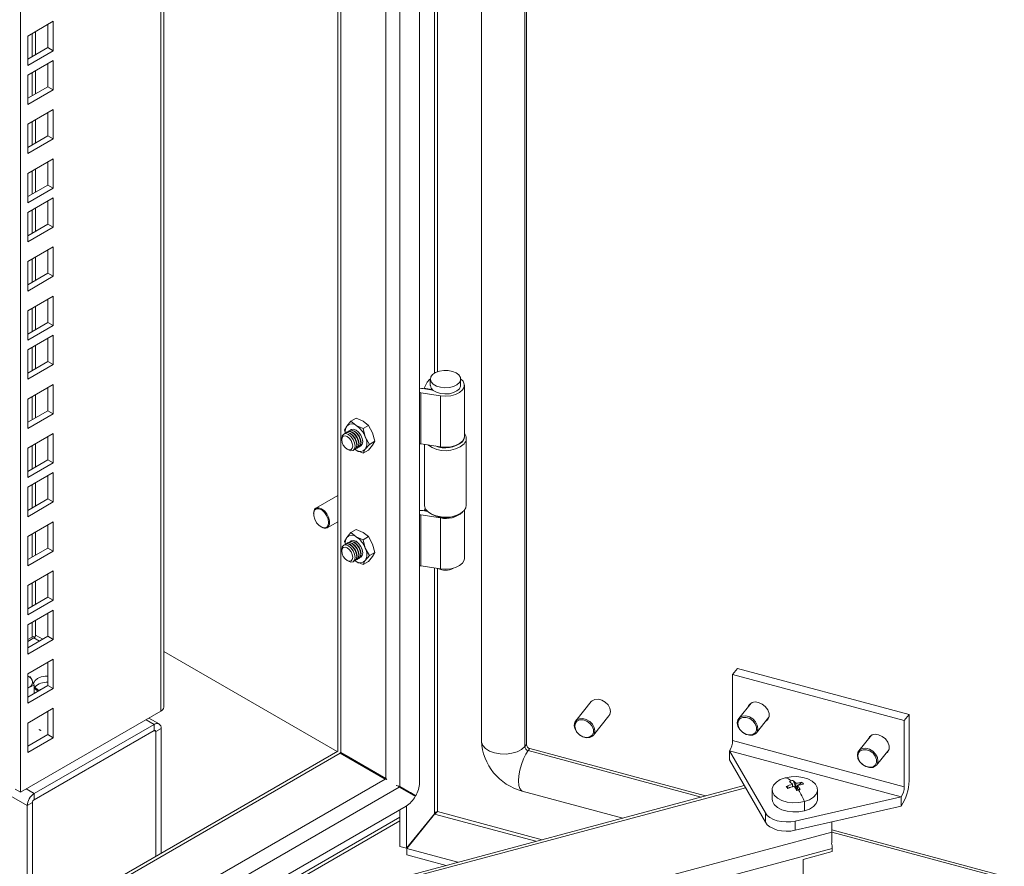
# Model space of a CAD drawing. Units: millimetres. Extents: x 63 to 8538, y 73 to 6060.
# Drawn here: x 6067 to 6275, y 4720 to 4899 of the extents above; entities that cross this region are included whole.
import ezdxf

# ---------------------------------------------------------------- set-up
doc = ezdxf.new("R2010")
doc.units = ezdxf.units.MM
doc.header["$LTSCALE"] = 5

msp = doc.modelspace()

# ---------------------------------------------------------------- linework, layer by layer
at = {"linetype": 'Continuous', "lineweight": 18}
for p, q in [((6151.06, 4737.72), (6151.06, 5298.84)), ((6164.14, 5295.94), (6164.14, 4746.57)), ((6146.87, 5294.74), (6146.87, 4736.98)), ((6173.29, 4745.4), (6173.29, 5294.37)), ((6173.63, 4745.82), (6173.63, 5294.28)), ((6143.93, 5292.46), (6143.93, 4738.68)), ((6133.82, 5286.62), (6133.82, 4744.4)), ((6134.43, 5286.97), (6134.43, 4744.17)), ((6096.41, 4752.87), (6096.41, 5265.02)), ((6097.02, 4753.72), (6097.02, 5265.38)), ((6066.77, 4735.76), (6066.77, 5247.91)), ((6154.21, 5001.98), (6154.21, 4824.33)), ((6154.85, 4824.63), (6154.85, 5001.88)), ((6073.7, 4898.66), (6068.33, 4895.55)), ((6073.7, 4892.45), (6073.7, 4898.66)), ((6069.94, 4891.59), (6069.94, 4896.49)), ((6072.57, 4893.1), (6072.57, 4898)), ((6068.33, 4895.55), (6068.33, 4889.35)), ((6069.26, 4896.09), (6069.26, 4891.19)), ((6068.33, 4890.66), (6072.57, 4893.1)), ((6068.33, 4889.35), (6073.7, 4892.45)), ((6072.57, 4893.1), (6073.7, 4892.45)), ((6073.7, 4890.39), (6068.33, 4887.29)), ((6073.7, 4884.19), (6073.7, 4890.39)), ((6069.94, 4883.32), (6069.94, 4888.22)), ((6072.57, 4884.84), (6072.57, 4889.74)), ((6068.33, 4887.29), (6068.33, 4881.09)), ((6069.26, 4887.83), (6069.26, 4882.93)), ((6068.33, 4882.39), (6072.57, 4884.84)), ((6068.33, 4881.09), (6073.7, 4884.19)), ((6072.57, 4884.84), (6073.7, 4884.19)), ((6068.19, 4732.92), (5812.21, 4880.69)), ((6073.7, 4880.01), (6068.33, 4876.9)), ((6073.7, 4873.8), (6073.7, 4880.01)), ((6069.94, 4872.94), (6069.94, 4877.84)), ((6072.57, 4874.45), (6072.57, 4879.35)), ((6068.33, 4876.9), (6068.33, 4870.7)), ((6069.26, 4877.44), (6069.26, 4872.54)), ((6068.33, 4872.01), (6072.57, 4874.45)), ((6068.33, 4870.7), (6073.7, 4873.8)), ((6072.57, 4874.45), (6073.7, 4873.8)), ((6073.7, 4869.62), (6068.33, 4866.52)), ((6073.7, 4863.42), (6073.7, 4869.62)), ((6069.94, 4862.55), (6069.94, 4867.45)), ((6072.57, 4864.07), (6072.57, 4868.97)), ((6068.33, 4866.52), (6068.33, 4860.31)), ((6069.26, 4867.06), (6069.26, 4862.16)), ((6068.33, 4861.62), (6072.57, 4864.07)), ((6068.33, 4860.31), (6073.7, 4863.42)), ((6072.57, 4864.07), (6073.7, 4863.42)), ((6073.7, 4861.36), (6068.33, 4858.25)), ((6073.7, 4855.15), (6073.7, 4861.36)), ((6069.26, 4858.79), (6069.26, 4853.89)), ((6069.94, 4854.29), (6069.94, 4859.19)), ((6072.57, 4855.8), (6072.57, 4860.7)), ((6068.33, 4858.25), (6068.33, 4852.05)), ((6068.33, 4853.36), (6072.57, 4855.8)), ((6068.33, 4852.05), (6073.7, 4855.15)), ((6072.57, 4855.8), (6073.7, 4855.15)), ((6073.7, 4850.97), (6068.33, 4847.87)), ((6073.7, 4844.77), (6073.7, 4850.97)), ((6069.26, 4848.41), (6069.26, 4843.51)), ((6069.94, 4843.9), (6069.94, 4848.8)), ((6072.57, 4845.42), (6072.57, 4850.32)), ((6068.33, 4847.87), (6068.33, 4841.66)), ((6068.33, 4842.97), (6072.57, 4845.42)), ((6068.33, 4841.66), (6073.7, 4844.77)), ((6072.57, 4845.42), (6073.7, 4844.77)), ((6073.7, 4840.58), (6068.33, 4837.48)), ((6073.7, 4834.38), (6073.7, 4840.58)), ((6069.26, 4838.02), (6069.26, 4833.12)), ((6069.94, 4833.51), (6069.94, 4838.41)), ((6072.57, 4835.03), (6072.57, 4839.93)), ((6068.33, 4837.48), (6068.33, 4831.28)), ((6068.33, 4832.58), (6072.57, 4835.03)), ((6068.33, 4831.28), (6073.7, 4834.38)), ((6072.57, 4835.03), (6073.7, 4834.38)), ((6073.7, 4832.32), (6068.33, 4829.22)), ((6073.7, 4826.12), (6073.7, 4832.32)), ((6069.26, 4829.76), (6069.26, 4824.86)), ((6069.94, 4825.25), (6069.94, 4830.15)), ((6072.57, 4826.77), (6072.57, 4831.67)), ((6068.33, 4829.22), (6068.33, 4823.01)), ((6068.33, 4824.32), (6072.57, 4826.77)), ((6068.33, 4823.01), (6073.7, 4826.12)), ((6072.57, 4826.77), (6073.7, 4826.12)), ((6073.7, 4821.93), (6068.33, 4818.83)), ((6073.7, 4815.73), (6073.7, 4821.93)), ((6152.07, 4821.12), (6152.7, 4822.39)), ((6153.34, 4823.06), (6153.34, 4821.75)), ((6159.74, 4821.75), (6159.74, 4823.06)), ((6160.54, 4810.98), (6160.54, 4821.75)), ((6069.26, 4819.37), (6069.26, 4814.47)), ((6069.94, 4814.86), (6069.94, 4819.76)), ((6072.57, 4816.38), (6072.57, 4821.28)), ((6151.31, 4820.17), (6155.51, 4819.52)), ((6151.31, 4820.17), (6151.31, 4809.4)), ((6151.73, 4821.07), (6153.88, 4820.73)), ((6153.61, 4820.87), (6152.07, 4821.12)), ((6152.07, 4821.01), (6152.07, 4821.12)), ((6153.61, 4820.87), (6153.65, 4820.96)), ((6153.61, 4820.77), (6153.61, 4820.87)), ((6155.51, 4819.52), (6155.51, 4808.75)), ((6068.33, 4818.83), (6068.33, 4812.63)), ((6068.33, 4813.93), (6072.57, 4816.38)), ((6068.33, 4812.63), (6073.7, 4815.73)), ((6072.57, 4816.38), (6073.7, 4815.73)), ((6135.24, 4812.27), (6135.69, 4813.09)), ((6135.69, 4813.09), (6136.55, 4814.13)), ((6136.55, 4814.13), (6137.67, 4814.78)), ((6137.65, 4813.26), (6136.55, 4814.13)), ((6139.16, 4812.62), (6137.65, 4813.26)), ((6137.67, 4814.78), (6139.18, 4814.14)), ((6140.28, 4813.27), (6139.16, 4812.62)), ((6139.18, 4814.14), (6140.28, 4813.27)), ((6140.28, 4813.27), (6141.14, 4811.71)), ((6073.7, 4811.55), (6068.33, 4808.45)), ((6073.7, 4805.34), (6073.7, 4811.55)), ((6135.4, 4811.66), (6135.24, 4812.27)), ((6135.46, 4811.69), (6135.39, 4811.65)), ((6135.88, 4811.94), (6135.81, 4811.89)), ((6136.31, 4812.18), (6136.23, 4812.14)), ((6139.16, 4812.62), (6139.61, 4810.82)), ((6141.14, 4811.71), (6141.59, 4809.91)), ((6069.26, 4808.98), (6069.26, 4804.09)), ((6069.94, 4804.48), (6069.94, 4809.38)), ((6072.57, 4806), (6072.57, 4810.9)), ((6134.62, 4810.53), (6134.62, 4810.24)), ((6139.61, 4810.82), (6140.47, 4809.26)), ((6140.47, 4809.26), (6139.61, 4808.21)), ((6141.14, 4809.09), (6140.28, 4808.05)), ((6141.59, 4809.91), (6140.47, 4809.26)), ((6141.59, 4809.91), (6141.14, 4809.09)), ((6155.51, 4808.75), (6151.31, 4809.4)), ((6152.14, 4809.27), (6152.14, 4796.39)), ((6160.94, 4796.39), (6160.94, 4810.54)), ((6068.33, 4808.45), (6068.33, 4802.24)), ((6135.78, 4808.23), (6136.03, 4808.08)), ((6137.39, 4808.19), (6137.46, 4808.23)), ((6137.65, 4808.04), (6137.4, 4808.2)), ((6137.65, 4808.04), (6137.43, 4808.21)), ((6139.16, 4807.4), (6137.65, 4808.04)), ((6137.81, 4808.43), (6137.88, 4808.47)), ((6138.23, 4808.68), (6138.31, 4808.72)), ((6139.61, 4808.21), (6139.16, 4807.4)), ((6139.16, 4807.4), (6140.28, 4808.05)), ((6068.33, 4803.55), (6072.57, 4806)), ((6068.33, 4802.24), (6073.7, 4805.34)), ((6072.57, 4806), (6073.7, 4805.34)), ((6073.7, 4803.28), (6068.33, 4800.18)), ((6072.57, 4797.73), (6072.57, 4802.63)), ((6073.7, 4797.08), (6073.7, 4803.28)), ((6069.26, 4800.72), (6069.26, 4795.82)), ((6069.94, 4796.21), (6069.94, 4801.11)), ((6068.33, 4800.18), (6068.33, 4793.98)), ((6068.33, 4795.28), (6072.57, 4797.73)), ((6068.33, 4793.98), (6073.7, 4797.08)), ((6072.57, 4797.73), (6073.7, 4797.08)), ((6133.82, 4798.46), (6129.18, 4795.79)), ((6128.69, 4794.62), (6128.71, 4795.01)), ((6151.31, 4794.37), (6155.51, 4793.72)), ((6151.31, 4794.37), (6151.31, 4783.59)), ((6152.75, 4795.1), (6151.73, 4795.26)), ((6152.07, 4795.32), (6152.29, 4795.76)), ((6152.63, 4795.23), (6152.07, 4795.32)), ((6152.07, 4795.21), (6152.07, 4795.32)), ((6153.43, 4794.6), (6153.72, 4794.43)), ((6159.37, 4794.43), (6159.66, 4794.6)), ((6160.54, 4785.17), (6160.54, 4795.34)), ((6073.7, 4792.9), (6068.33, 4789.8)), ((6072.57, 4787.35), (6072.57, 4792.25)), ((6073.7, 4786.69), (6073.7, 4792.9)), ((6131.58, 4791.63), (6133.82, 4792.92)), ((6155.51, 4782.94), (6155.51, 4793.72)), ((6069.26, 4790.34), (6069.26, 4785.44)), ((6069.94, 4785.83), (6069.94, 4790.73)), ((6136.55, 4790.62), (6135.69, 4789.57)), ((6136.55, 4790.62), (6137.67, 4791.26)), ((6137.65, 4789.75), (6136.55, 4790.62)), ((6137.67, 4791.26), (6139.18, 4790.63)), ((6139.18, 4790.63), (6140.28, 4789.76)), ((6068.33, 4789.8), (6068.33, 4783.59)), ((6135.69, 4789.57), (6135.24, 4788.76)), ((6135.24, 4788.76), (6135.4, 4788.14)), ((6135.46, 4788.17), (6135.39, 4788.13)), ((6135.88, 4788.42), (6135.81, 4788.38)), ((6136.31, 4788.66), (6136.23, 4788.62)), ((6139.16, 4789.11), (6137.65, 4789.75)), ((6140.28, 4789.76), (6139.16, 4789.11)), ((6139.61, 4787.31), (6139.16, 4789.11)), ((6141.14, 4788.19), (6140.28, 4789.76)), ((6141.59, 4786.39), (6141.14, 4788.19)), ((6068.33, 4784.9), (6072.57, 4787.35)), ((6068.33, 4783.59), (6073.7, 4786.69)), ((6072.57, 4787.35), (6073.7, 4786.69)), ((6134.62, 4787.01), (6134.62, 4786.73)), ((6140.47, 4785.74), (6139.61, 4787.31)), ((6141.59, 4786.39), (6140.47, 4785.74)), ((6141.14, 4785.58), (6141.59, 4786.39)), ((6135.78, 4784.71), (6136.03, 4784.57)), ((6137.39, 4784.67), (6137.46, 4784.71)), ((6137.65, 4784.52), (6137.4, 4784.68)), ((6137.43, 4784.69), (6137.65, 4784.52)), ((6137.65, 4784.52), (6139.16, 4783.88)), ((6137.81, 4784.91), (6137.88, 4784.96)), ((6138.23, 4785.16), (6138.31, 4785.2)), ((6139.16, 4783.88), (6139.61, 4784.69)), ((6140.28, 4784.53), (6139.16, 4783.88)), ((6139.61, 4784.69), (6140.47, 4785.74)), ((6140.28, 4784.53), (6141.14, 4785.58)), ((6073.7, 4782.51), (6068.33, 4779.41)), ((6072.57, 4776.96), (6072.57, 4781.86)), ((6073.7, 4776.31), (6073.7, 4782.51)), ((6155.51, 4782.94), (6151.31, 4783.59)), ((6154.21, 4783.14), (6154.21, 4731.19)), ((6154.85, 4731.67), (6154.85, 4783.05)), ((6069.26, 4779.95), (6069.26, 4775.05)), ((6069.94, 4775.44), (6069.94, 4780.34)), ((6068.33, 4779.41), (6068.33, 4773.2)), ((6068.33, 4774.51), (6072.57, 4776.96)), ((6068.33, 4773.2), (6073.7, 4776.31)), ((6072.57, 4776.96), (6073.7, 4776.31)), ((6073.7, 4774.25), (6068.33, 4771.15)), ((6072.57, 4768.7), (6072.57, 4773.6)), ((6073.7, 4768.04), (6073.7, 4774.25)), ((6069.26, 4771.69), (6069.26, 4768.54)), ((6069.94, 4768.94), (6069.94, 4772.08)), ((6068.33, 4771.15), (6068.33, 4764.94)), ((6068.33, 4766.25), (6072.57, 4768.7)), ((6069.26, 4768.54), (6068.33, 4768.01)), ((6069.6, 4768.35), (6068.33, 4767.61)), ((6068.33, 4764.94), (6073.7, 4768.04)), ((6069.6, 4768.35), (6070.78, 4767.67)), ((6071.46, 4768.06), (6069.94, 4768.94)), ((6072.57, 4768.7), (6073.7, 4768.04)), ((6133.67, 4744.32), (6097.02, 4765.47)), ((6073.7, 4763.86), (6068.33, 4760.76)), ((6072.57, 4758.31), (6072.57, 4763.21)), ((6073.7, 4757.66), (6073.7, 4763.86)), ((6218.22, 4761.9), (6217.21, 4760.65)), ((6218.22, 4761.9), (6254.47, 4752.14)), ((6068.33, 4760.76), (6068.33, 4754.55)), ((6068.84, 4760.15), (6068.33, 4760.3)), ((6069.26, 4759.46), (6068.84, 4760.15)), ((6069.68, 4758.35), (6069.26, 4759.46)), ((6217.21, 4760.65), (6253.46, 4750.89)), ((6217.21, 4760.65), (6217.21, 4746.67)), ((6068.33, 4755.86), (6072.57, 4758.31)), ((6068.54, 4757.9), (6068.33, 4757.79)), ((6068.33, 4757.74), (6068.54, 4757.9)), ((6068.33, 4754.55), (6073.7, 4757.66)), ((6068.54, 4757.9), (6069.68, 4758.35)), ((6069.68, 4756.64), (6069.68, 4758.35)), ((6070.76, 4757.26), (6070.39, 4757.44)), ((6072.57, 4758.31), (6073.7, 4757.66)), ((6187.35, 4754.89), (6184.05, 4750.81)), ((6096.41, 4752.87), (6066.77, 4735.76)), ((6073.7, 4753.48), (6068.33, 4750.37)), ((6072.57, 4747.92), (6072.57, 4752.82)), ((6073.7, 4747.27), (6073.7, 4753.48)), ((6221.13, 4754.6), (6218.49, 4751.33)), ((6093.3, 4751.07), (6095, 4750.09)), ((6096.04, 4750.2), (6093.91, 4751.43)), ((6187.79, 4747.79), (6191.09, 4751.87)), ((6222.23, 4748.32), (6224.87, 4751.58)), ((6254.47, 4752.14), (6253.46, 4750.89)), ((6253.46, 4750.89), (6253.46, 4736.91)), ((6254.47, 4738.16), (6254.47, 4752.14)), ((6068.33, 4750.37), (6068.33, 4744.17)), ((6095, 4750.09), (6069.66, 4735.46)), ((6069.66, 4734.16), (6095, 4748.79)), ((6070.71, 4748.95), (6070.99, 4748.79)), ((6071.03, 4748.86), (6070.75, 4749.02)), ((6095, 4748.79), (6095, 4750.09)), ((6095.34, 4748.59), (6095, 4748.79)), ((6095.34, 4748.59), (6096.47, 4749.24)), ((6095.34, 4748.59), (6095.34, 4722.19)), ((6096.47, 4722.84), (6096.47, 4749.24)), ((6068.33, 4745.47), (6072.57, 4747.92)), ((6068.33, 4744.17), (6073.7, 4747.27)), ((6072.57, 4747.92), (6073.7, 4747.27)), ((6217.21, 4746.67), (6253.46, 4736.91)), ((6246.51, 4747.77), (6243.87, 4744.5)), ((6133.82, 4744.4), (6031.42, 4685.29)), ((6173.29, 4745.4), (6173.63, 4745.82)), ((6174.02, 4744.55), (6174.35, 4744.97)), ((6174.02, 4744.55), (6210.55, 4734.71)), ((6174.35, 4744.97), (6211.5, 4734.97)), ((6216.53, 4744.52), (6224.12, 4731.36)), ((6216.53, 4744.52), (6252.78, 4734.76)), ((6216.53, 4742.56), (6216.53, 4744.52)), ((6247.61, 4741.49), (6250.24, 4744.75)), ((6134.33, 4743.99), (6033.7, 4685.9)), ((6134.27, 4744.15), (6134.43, 4744.17)), ((6134.33, 4743.99), (6134.27, 4744.12)), ((6134.33, 4743.99), (6143.83, 4738.51)), ((6143.93, 4738.68), (6134.43, 4744.17)), ((6143.94, 4738.68), (6134.96, 4743.86)), ((6143.93, 4738.68), (6135.56, 4743.51)), ((6216.53, 4742.56), (6224.12, 4729.4)), ((6143.83, 4738.51), (6073.82, 4698.09)), ((6144.19, 4738.41), (6143.83, 4738.51)), ((6143.93, 4738.68), (6144.19, 4738.41)), ((6229.96, 4738.24), (6230.56, 4736.82)), ((6066.77, 4735.76), (6065.64, 4736.41)), ((6067.96, 4736.44), (6069.66, 4735.46)), ((6219.65, 4737.15), (6072.63, 4697.77)), ((6219.91, 4736.7), (6073.25, 4697.42)), ((6146.77, 4736.81), (6084.8, 4701.03)), ((6146.77, 4736.81), (6146.53, 4737.07)), ((6146.77, 4736.81), (6150.18, 4734.84)), ((6150.28, 4735.01), (6146.87, 4736.98)), ((6149.15, 4735.67), (6146.87, 4736.98)), ((6146.88, 4736.75), (6146.88, 4736.98)), ((6148.33, 4735.91), (6148.33, 4736.14)), ((6225.56, 4736.28), (6225.56, 4734.33)), ((6229.37, 4736.74), (6228.53, 4736.95)), ((6229.83, 4736.9), (6229.83, 4737.43)), ((6230.56, 4736.82), (6230.35, 4736.76)), ((6230.56, 4736.82), (6230.48, 4736.76)), ((6230.48, 4736.76), (6230.52, 4736.72)), ((6230.52, 4736.72), (6230.56, 4736.82)), ((6230.52, 4736.72), (6230.59, 4736.74)), ((6230.56, 4736.82), (6230.56, 4737.63)), ((6230.89, 4737.08), (6230.56, 4736.82)), ((6230.89, 4736.4), (6230.56, 4736.82)), ((6230.56, 4736.82), (6230.59, 4736.74)), ((6230.89, 4736.4), (6230.64, 4736.33)), ((6230.79, 4736.38), (6230.86, 4736.4)), ((6230.79, 4736.38), (6230.89, 4736.4)), ((6230.79, 4736.38), (6230.8, 4736.37)), ((6230.86, 4736.4), (6230.89, 4736.4)), ((6230.89, 4736.4), (6230.89, 4737.21)), ((6230.89, 4736.4), (6231.49, 4736.32)), ((6231.85, 4737.84), (6231.12, 4737.26)), ((6235.16, 4734.33), (6235.16, 4736.28)), ((6069.66, 4734.16), (6069.66, 4735.46)), ((6149.15, 4735.67), (6150.28, 4735.01)), ((6172.77, 4736), (6194, 4730.28)), ((6230.44, 4729.66), (6252.78, 4734.76)), ((6252.78, 4732.8), (6252.78, 4734.76)), ((6069.32, 4733.57), (6068.19, 4732.92)), ((6068.19, 4732.92), (6068.19, 4706.51)), ((6069.32, 4733.57), (6069.32, 4707.17)), ((6100.42, 4705.22), (6148.23, 4732.82)), ((6146.88, 4724.29), (6146.88, 4732.04)), ((6148.33, 4723.9), (6148.33, 4732.88)), ((6230.44, 4727.7), (6252.78, 4732.8)), ((6232.38, 4731.81), (6232.38, 4733.77)), ((6105.5, 4706.58), (6146.88, 4730.47)), ((6148.33, 4723.9), (6154.21, 4731.19)), ((6154.26, 4731.13), (6148.38, 4723.84)), ((6154.26, 4731.13), (6175.66, 4725.37)), ((6176.95, 4725.72), (6154.85, 4731.67)), ((6224.12, 4729.4), (6224.12, 4731.36)), ((6146.88, 4729.68), (6108.03, 4707.25)), ((6230.44, 4727.7), (6230.44, 4729.66)), ((6238.18, 4729.47), (6238.13, 4725.02)), ((6238.14, 4727.33), (6238.17, 4729.47)), ((6238.16, 4727.79), (6595.69, 4631.55)), ((6238.14, 4727.33), (6082.68, 4685.68)), ((6238.16, 4727.28), (6595.59, 4631.06)), ((6238.26, 4723.87), (6083.69, 4682.47)), ((6148.33, 4723.9), (6146.88, 4724.29)), ((6159.15, 4720.95), (6148.38, 4723.84)), ((6148.38, 4723.84), (6148.38, 4722.54)), ((6238.26, 4723.87), (6238.26, 4723.22)), ((6156.71, 4720.29), (6148.38, 4722.54)), ((6238.26, 4723.22), (6232.09, 4721.56)), ((6232.09, 4718.3), (6232.09, 4721.56))]:
    msp.add_line(p, q, dxfattribs=at)
at = {"linetype": 'Continuous', "lineweight": 18, "flags": 128}
for points in [[(6158.81, 4824.37), (6159.37, 4823.92), (6159.69, 4823.4), (6159.72, 4822.85), (6159.48, 4822.32), (6158.97, 4821.86), (6158.25, 4821.5), (6157.37, 4821.28), (6156.42, 4821.22), (6155.49, 4821.32), (6154.64, 4821.58), (6153.97, 4821.96), (6153.52, 4822.45), (6153.35, 4822.99), (6153.45, 4823.54), (6153.83, 4824.04), (6154.46, 4824.46), (6155.26, 4824.75), (6156.19, 4824.9), (6157.14, 4824.88), (6158.04, 4824.69), (6158.81, 4824.37)], [(6153.35, 4823.14), (6153.15, 4822.97), (6152.7, 4822.39)], [(6153.34, 4821.75), (6153.35, 4821.69), (6153.52, 4821.14), (6153.97, 4820.66), (6154.64, 4820.27), (6155.49, 4820.01), (6156.42, 4819.91), (6157.37, 4819.97), (6158.25, 4820.19), (6158.97, 4820.55), (6159.48, 4821.02), (6159.72, 4821.55), (6159.74, 4821.75)], [(6155.51, 4819.52), (6156.6, 4819.45), (6157.69, 4819.54), (6158.69, 4819.81), (6159.53, 4820.22), (6160.14, 4820.75), (6160.48, 4821.35), (6160.52, 4821.99), (6160.26, 4822.6), (6159.74, 4823.14)], [(6134.62, 4810.53), (6134.73, 4811.09), (6135.04, 4811.44), (6135.49, 4811.53), (6136.03, 4811.35), (6136.57, 4810.91), (6137.03, 4810.29), (6137.34, 4809.59), (6137.45, 4808.9), (6137.34, 4808.34), (6137.03, 4807.99), (6136.58, 4807.9), (6136.04, 4808.08), (6136.03, 4808.08)], [(6135.78, 4808.23), (6135.34, 4808.59), (6134.96, 4809.1), (6134.71, 4809.68), (6134.62, 4810.24), (6134.71, 4810.7), (6134.96, 4810.99), (6135.34, 4811.07), (6135.78, 4810.91), (6136.23, 4810.55), (6136.61, 4810.05), (6136.86, 4809.46), (6136.95, 4808.9), (6136.86, 4808.44), (6136.61, 4808.15), (6136.23, 4808.07), (6135.78, 4808.23)], [(6135.22, 4811.52), (6135.39, 4811.65), (6135.84, 4811.74), (6136.39, 4811.55), (6136.93, 4811.11), (6137.39, 4810.5), (6137.69, 4809.79), (6137.8, 4809.1), (6137.69, 4808.54), (6137.39, 4808.19), (6137.19, 4808.11)], [(6135.46, 4811.69), (6135.91, 4811.78), (6136.46, 4811.59), (6137, 4811.16), (6137.46, 4810.54), (6137.76, 4809.83), (6137.87, 4809.14), (6137.76, 4808.58), (6137.46, 4808.23), (6137.46, 4808.23)], [(6135.65, 4811.77), (6135.81, 4811.89), (6136.27, 4811.98), (6136.81, 4811.8), (6137.35, 4811.36), (6137.81, 4810.74), (6138.12, 4810.03), (6138.22, 4809.35), (6138.12, 4808.78), (6137.81, 4808.43), (6137.62, 4808.36)], [(6135.88, 4811.94), (6136.34, 4812.03), (6136.88, 4811.84), (6137.42, 4811.4), (6137.88, 4810.78), (6138.19, 4810.08), (6138.3, 4809.39), (6138.19, 4808.83), (6137.88, 4808.47), (6137.88, 4808.47)], [(6136.07, 4812.01), (6136.23, 4812.14), (6136.69, 4812.23), (6137.23, 4812.04), (6137.78, 4811.6), (6138.23, 4810.98), (6138.54, 4810.28), (6138.65, 4809.59), (6138.54, 4809.03), (6138.23, 4808.68), (6138.04, 4808.6)], [(6136.31, 4812.18), (6136.76, 4812.27), (6137.3, 4812.08), (6137.85, 4811.65), (6138.3, 4811.03), (6138.61, 4810.32), (6138.72, 4809.63), (6138.61, 4809.07), (6138.31, 4808.72), (6138.31, 4808.72)], [(6137.65, 4812.28), (6137.11, 4812.47), (6136.65, 4812.38), (6136.49, 4812.25)], [(6136.5, 4812.26), (6136.66, 4812.38), (6137.12, 4812.47), (6137.66, 4812.29), (6138.2, 4811.85), (6138.66, 4811.23), (6138.96, 4810.52), (6139.07, 4809.84), (6138.96, 4809.27), (6138.66, 4808.92), (6138.47, 4808.85)], [(6137.66, 4812.27), (6137.12, 4812.46), (6136.67, 4812.37), (6136.52, 4812.26)], [(6138.46, 4808.84), (6138.65, 4808.92), (6138.96, 4809.27), (6139.07, 4809.83), (6138.96, 4810.52), (6138.65, 4811.23), (6138.19, 4811.84), (6137.65, 4812.28)], [(6138.48, 4808.86), (6138.65, 4808.93), (6138.96, 4809.28), (6139.06, 4809.84), (6138.96, 4810.52), (6138.65, 4811.23), (6138.2, 4811.84), (6137.66, 4812.27)], [(6155.51, 4808.75), (6156.6, 4808.67), (6157.69, 4808.76), (6158.69, 4809.03), (6159.53, 4809.44), (6160.14, 4809.97), (6160.48, 4810.57), (6160.54, 4810.98)], [(6160.11, 4809.82), (6160.47, 4810.41), (6160.54, 4810.92)], [(6152.14, 4796.39), (6152.15, 4796.25), (6152.36, 4795.6), (6152.86, 4795), (6153.61, 4794.5), (6154.56, 4794.13), (6155.64, 4793.91), (6156.79, 4793.86), (6157.92, 4793.98), (6158.95, 4794.27), (6159.82, 4794.7), (6160.47, 4795.25)], [(6160.47, 4795.25), (6160.85, 4795.87), (6160.94, 4796.39)], [(6128.71, 4795.01), (6128.91, 4795.54), (6129.18, 4795.79)], [(6128.71, 4794.86), (6128.72, 4794.18), (6128.93, 4793.44), (6129.33, 4792.71), (6129.85, 4792.12), (6130.43, 4791.73), (6130.99, 4791.6), (6131.45, 4791.74), (6131.75, 4792.14), (6131.85, 4792.75), (6131.74, 4793.47), (6131.43, 4794.22), (6130.96, 4794.89), (6130.4, 4795.39), (6129.82, 4795.66), (6129.3, 4795.65), (6128.91, 4795.37), (6128.71, 4794.86)], [(6129.18, 4795.79), (6129.29, 4795.84), (6129.8, 4795.88), (6130.38, 4795.67), (6130.96, 4795.21), (6131.47, 4794.58), (6131.85, 4793.84), (6132.05, 4793.08), (6132.05, 4792.4), (6131.85, 4791.88), (6131.58, 4791.63)], [(6135.22, 4788), (6135.39, 4788.13), (6135.84, 4788.22), (6136.39, 4788.03), (6136.93, 4787.6), (6137.39, 4786.98), (6137.69, 4786.27), (6137.8, 4785.58), (6137.69, 4785.02), (6137.39, 4784.67), (6137.19, 4784.59)], [(6135.46, 4788.17), (6135.91, 4788.26), (6136.46, 4788.08), (6137, 4787.64), (6137.46, 4787.02), (6137.76, 4786.31), (6137.87, 4785.63), (6137.76, 4785.06), (6137.46, 4784.71), (6137.46, 4784.71)], [(6135.65, 4788.25), (6135.81, 4788.38), (6136.27, 4788.47), (6136.81, 4788.28), (6137.35, 4787.84), (6137.81, 4787.22), (6138.12, 4786.52), (6138.22, 4785.83), (6138.12, 4785.27), (6137.81, 4784.91), (6137.62, 4784.84)], [(6135.88, 4788.42), (6136.34, 4788.51), (6136.88, 4788.32), (6137.42, 4787.89), (6137.88, 4787.27), (6138.19, 4786.56), (6138.3, 4785.87), (6138.19, 4785.31), (6137.88, 4784.96), (6137.88, 4784.96)], [(6136.07, 4788.49), (6136.23, 4788.62), (6136.69, 4788.71), (6137.23, 4788.52), (6137.78, 4788.09), (6138.23, 4787.47), (6138.54, 4786.76), (6138.65, 4786.07), (6138.54, 4785.51), (6138.23, 4785.16), (6138.04, 4785.08)], [(6136.31, 4788.66), (6136.76, 4788.75), (6137.3, 4788.57), (6137.85, 4788.13), (6138.3, 4787.51), (6138.61, 4786.8), (6138.72, 4786.12), (6138.61, 4785.55), (6138.31, 4785.2), (6138.31, 4785.2)], [(6137.65, 4788.77), (6137.11, 4788.95), (6136.65, 4788.86), (6136.49, 4788.74)], [(6136.5, 4788.74), (6136.66, 4788.87), (6137.12, 4788.96), (6137.66, 4788.77), (6138.2, 4788.33), (6138.66, 4787.71), (6138.96, 4787.01), (6139.07, 4786.32), (6138.96, 4785.76), (6138.66, 4785.4), (6138.47, 4785.33)], [(6137.66, 4788.76), (6137.12, 4788.94), (6136.67, 4788.86), (6136.52, 4788.74)], [(6138.46, 4785.33), (6138.65, 4785.4), (6138.96, 4785.75), (6139.07, 4786.32), (6138.96, 4787), (6138.65, 4787.71), (6138.19, 4788.33), (6137.65, 4788.77)], [(6138.48, 4785.35), (6138.65, 4785.42), (6138.96, 4785.77), (6139.06, 4786.33), (6138.96, 4787.01), (6138.65, 4787.71), (6138.2, 4788.32), (6137.66, 4788.76)], [(6134.62, 4787.01), (6134.73, 4787.57), (6135.04, 4787.93), (6135.49, 4788.02), (6136.03, 4787.83), (6136.57, 4787.39), (6137.03, 4786.78), (6137.34, 4786.07), (6137.45, 4785.38), (6137.34, 4784.82), (6137.03, 4784.47), (6136.58, 4784.38), (6136.04, 4784.57), (6136.03, 4784.57)], [(6135.78, 4784.71), (6135.34, 4785.07), (6134.96, 4785.58), (6134.71, 4786.16), (6134.62, 4786.73), (6134.71, 4787.19), (6134.96, 4787.48), (6135.34, 4787.55), (6135.78, 4787.4), (6136.23, 4787.04), (6136.61, 4786.53), (6136.86, 4785.95), (6136.95, 4785.38), (6136.86, 4784.92), (6136.61, 4784.63), (6136.23, 4784.56), (6135.78, 4784.71)], [(6155.51, 4782.94), (6156.6, 4782.87), (6157.69, 4782.96), (6158.69, 4783.23), (6159.53, 4783.64), (6160.14, 4784.17), (6160.48, 4784.77), (6160.54, 4785.17)], [(6069.55, 4758.62), (6069.58, 4758.88), (6069.86, 4759.37), (6070.39, 4759.79), (6071.12, 4760.1), (6071.98, 4760.26), (6072.57, 4760.28)], [(6070.39, 4757.44), (6069.86, 4757.86), (6069.68, 4758.12)], [(6070.51, 4757.12), (6069.9, 4757.63), (6069.68, 4757.74)], [(6070.44, 4757.08), (6070.28, 4757.25), (6069.68, 4757.72)], [(6071.45, 4757.67), (6071.01, 4757.47), (6070.74, 4757.27)], [(6191.39, 4752.79), (6191.26, 4753.5), (6190.88, 4754.19), (6190.31, 4754.78), (6189.6, 4755.21), (6188.84, 4755.41), (6188.13, 4755.37), (6187.55, 4755.09), (6187.35, 4754.89)], [(6191.09, 4751.87), (6191.26, 4752.16), (6191.39, 4752.79)], [(6222.64, 4754.71), (6223.42, 4754.37), (6224.11, 4753.83), (6224.62, 4753.15), (6224.89, 4752.4), (6224.89, 4751.69), (6224.62, 4751.09), (6224.15, 4750.7)], [(6183.75, 4749.88), (6183.88, 4750.52), (6184.05, 4750.81)], [(6183.84, 4749.73), (6183.98, 4749.04), (6184.36, 4748.38), (6184.95, 4747.82), (6185.65, 4747.45), (6186.38, 4747.32), (6187.04, 4747.44), (6187.53, 4747.79), (6187.8, 4748.34), (6187.8, 4749), (6187.53, 4749.68), (6187.04, 4750.3), (6186.38, 4750.77), (6185.65, 4751.03), (6184.95, 4751.04), (6184.36, 4750.8), (6183.98, 4750.34), (6183.84, 4749.73)], [(6184.05, 4750.81), (6184.26, 4751.01), (6184.83, 4751.29), (6185.54, 4751.33), (6186.3, 4751.13), (6187.01, 4750.7), (6187.59, 4750.11), (6187.97, 4749.42), (6188.1, 4748.71), (6187.97, 4748.08), (6187.79, 4747.79)], [(6218.19, 4750.41), (6218.32, 4751.05), (6218.49, 4751.33)], [(6218.28, 4750.26), (6218.42, 4749.57), (6218.8, 4748.91), (6219.39, 4748.35), (6220.09, 4747.98), (6220.82, 4747.85), (6221.48, 4747.96), (6221.97, 4748.32), (6222.24, 4748.86), (6222.24, 4749.52), (6221.97, 4750.21), (6221.48, 4750.83), (6220.82, 4751.3), (6220.09, 4751.56), (6219.39, 4751.57), (6218.8, 4751.33), (6218.42, 4750.87), (6218.28, 4750.26)], [(6218.49, 4751.33), (6218.7, 4751.53), (6219.27, 4751.81), (6219.98, 4751.86), (6220.74, 4751.65), (6221.45, 4751.23), (6222.03, 4750.64), (6222.41, 4749.94), (6222.54, 4749.24), (6222.41, 4748.6), (6222.23, 4748.32)], [(6070.75, 4749.02), (6070.74, 4749.02), (6070.73, 4749.02), (6070.72, 4749.01), (6070.71, 4749), (6070.7, 4748.98), (6070.7, 4748.97)], [(6070.7, 4748.97), (6070.7, 4748.96), (6070.71, 4748.95)], [(6070.99, 4748.81), (6070.99, 4748.79), (6070.99, 4748.79), (6071, 4748.79), (6071.01, 4748.79), (6071.02, 4748.8), (6071.03, 4748.81), (6071.04, 4748.82), (6071.04, 4748.84), (6071.04, 4748.85), (6071.03, 4748.86), (6071.02, 4748.86), (6071.01, 4748.85), (6071, 4748.85), (6070.99, 4748.83), (6070.99, 4748.82), (6070.99, 4748.81)], [(6187.79, 4747.79), (6187.59, 4747.59), (6187.01, 4747.31), (6186.3, 4747.27), (6185.54, 4747.47), (6184.83, 4747.89), (6184.26, 4748.49), (6183.88, 4749.18), (6183.75, 4749.88)], [(6222.23, 4748.32), (6222.03, 4748.12), (6221.45, 4747.83), (6220.74, 4747.79), (6219.98, 4748), (6219.27, 4748.42), (6218.7, 4749.01), (6218.32, 4749.7), (6218.19, 4750.41)], [(6164.14, 4746.57), (6164.16, 4746.33), (6164.43, 4745.62), (6165.01, 4744.98), (6165.86, 4744.45), (6166.91, 4744.06), (6168.11, 4743.84), (6169.36, 4743.81), (6170.58, 4743.97), (6171.69, 4744.3), (6172.62, 4744.79), (6173.29, 4745.4)], [(6248.02, 4747.88), (6248.8, 4747.54), (6249.49, 4747), (6250, 4746.32), (6250.27, 4745.57), (6250.27, 4744.86), (6250, 4744.26), (6249.53, 4743.87)], [(6172.77, 4736), (6172.58, 4736.08), (6172.26, 4736.5), (6172.06, 4737.19), (6171.99, 4738.12), (6172.06, 4739.22), (6172.26, 4740.41), (6172.58, 4741.63), (6173, 4742.77), (6173.49, 4743.77), (6174.02, 4744.55)], [(6243.56, 4743.58), (6243.69, 4744.21), (6243.87, 4744.5)], [(6243.66, 4743.43), (6243.79, 4742.74), (6244.18, 4742.08), (6244.76, 4741.52), (6245.47, 4741.15), (6246.2, 4741.01), (6246.86, 4741.13), (6247.35, 4741.49), (6247.61, 4742.03), (6247.61, 4742.69), (6247.35, 4743.38), (6246.86, 4744), (6246.2, 4744.47), (6245.47, 4744.73), (6244.76, 4744.74), (6244.18, 4744.5), (6243.79, 4744.04), (6243.66, 4743.43)], [(6243.87, 4744.5), (6244.07, 4744.7), (6244.65, 4744.98), (6245.36, 4745.03), (6246.12, 4744.82), (6246.83, 4744.4), (6247.4, 4743.8), (6247.78, 4743.11), (6247.91, 4742.41), (6247.78, 4741.77), (6247.61, 4741.49)], [(6247.61, 4741.49), (6247.4, 4741.29), (6246.83, 4741), (6246.12, 4740.96), (6245.36, 4741.17), (6244.65, 4741.59), (6244.07, 4742.18), (6243.69, 4742.87), (6243.56, 4743.58)], [(6232.38, 4733.77), (6231.19, 4733.55), (6229.93, 4733.52), (6228.71, 4733.68), (6227.6, 4734.02), (6226.68, 4734.51), (6226.01, 4735.12), (6225.63, 4735.81), (6225.58, 4736.53), (6225.85, 4737.24), (6226.44, 4737.88), (6227.28, 4738.41), (6228.34, 4738.8)], [(6232.38, 4733.77), (6233.44, 4734.16), (6234.29, 4734.69), (6234.87, 4735.33), (6235.14, 4736.04), (6235.09, 4736.76), (6234.72, 4737.45), (6234.04, 4738.06), (6233.12, 4738.55), (6232.01, 4738.89), (6230.79, 4739.04), (6229.54, 4739.01), (6228.34, 4738.8)], [(6146.15, 4737.17), (6146.2, 4737.15), (6146.87, 4736.98)], [(6230.48, 4736.76), (6230.42, 4736.71), (6230.4, 4736.7)], [(6232.38, 4731.81), (6231.19, 4731.6), (6229.93, 4731.57), (6228.71, 4731.73), (6227.6, 4732.06), (6226.68, 4732.55), (6226.01, 4733.16), (6225.63, 4733.85), (6225.56, 4734.33)], [(6232.38, 4731.81), (6233.44, 4732.2), (6234.29, 4732.73), (6234.87, 4733.38), (6235.14, 4734.08), (6235.16, 4734.33)], [(6230.44, 4729.66), (6229.5, 4729.51), (6228.53, 4729.47), (6227.56, 4729.54), (6226.64, 4729.72), (6225.81, 4730.01), (6225.09, 4730.39), (6224.52, 4730.85), (6224.12, 4731.36)], [(6230.44, 4727.7), (6229.5, 4727.55), (6228.53, 4727.51), (6227.56, 4727.58), (6226.64, 4727.76), (6225.81, 4728.05), (6225.09, 4728.43), (6224.52, 4728.89), (6224.12, 4729.4)], [(6238.13, 4725.02), (6238.13, 4725.65), (6238.13, 4726.32), (6238.14, 4726.79), (6238.14, 4727.33)]]:
    msp.add_lwpolyline(points, dxfattribs=at)
at = {"linetype": 'Continuous', "lineweight": 18}
for centre, radius, start, end in [((6151.19, 4819.37), 0.817, 81.251, 99.2511), ((6151.19, 4817.56), 3.55, 81.2908, 90.404), ((6137.52, 4811.97), 2.14, 148.664, 188.4007), ((6136.76, 4812.17), 1.41, 50.7518, 139.4672), ((6135, 4809.13), 4.91, 20.2271, 57.362), ((6159.3, 4810.53), 1.64, 315.7555, 40.4283), ((6137, 4809.52), 2.92, 333.4364, 26.5636), ((6151.19, 4808.59), 0.817, 81.251, 99.2511), ((6156.52, 4813.98), 6.06, 232.713, 310.7694), ((6156.51, 4814.07), 5.57, 247.5264, 310.2932), ((6138.54, 4809.13), 1.41, 230.7518, 319.4672), ((6151.19, 4793.56), 0.817, 81.251, 99.2511), ((6151.19, 4791.75), 3.55, 81.2908, 90.404), ((6156.54, 4799.79), 6.05, 242.1372, 297.8628), ((6156.65, 4798.83), 5.24, 257.4527, 311.3589), ((6131.09, 4792.8), 1.27, 233.1147, 292.984), ((6137.52, 4788.46), 2.14, 148.664, 188.4007), ((6136.76, 4788.66), 1.41, 50.7518, 139.4672), ((6135, 4785.61), 4.91, 20.2271, 57.362), ((6137, 4786), 2.92, 333.4364, 26.5636), ((6138.54, 4785.61), 1.41, 230.7518, 319.4672), ((6151.19, 4782.79), 0.817, 81.251, 99.2511), ((6156.54, 4786.25), 3.59, 243.542, 297.7174), ((6069.6, 4767.87), 0.755, 72.2495, 116.9715), ((6069.2, 4768.97), 0.738, 302.6055, 357.3945), ((6067.62, 4758.56), 1.86, 28.6191, 67.8617), ((6068.1, 4759.05), 1.23, 290.7421, 19.461), ((6072.21, 4755.6), 3.39, 83.9287, 135.7788), ((6222.01, 4753.15), 1.68, 67.7145, 160.3551), ((6095.98, 4753.82), 1.05, 294.3747, 354.3052), ((6095.57, 4749.39), 0.908, 350.786, 129.2033), ((6095.13, 4748.62), 0.21, 350.786, 129.2033), ((6175.6, 4747.11), 11.47, 182.7052, 255.7193), ((6213.35, 4746.71), 3.86, 325.5535, 359.431), ((6247.38, 4746.32), 1.68, 67.7145, 160.3551), ((6174.25, 4745.48), 0.963, 185.1151, 255.9189), ((6174.59, 4745.9), 0.963, 185.1151, 255.9189), ((6139.35, 4751.26), 8.8, 235.0474, 239.3712), ((6138.42, 4751.09), 8.02, 239.655, 244.4336), ((6227.88, 4736.38), 2.46, 46.0588, 79.1829), ((6231.12, 4732.43), 5.92, 104.9866, 108.6081), ((6231.16, 4732.28), 6.08, 101.428, 104.9868), ((6226.06, 4733.8), 5.9, 40.3618, 48.6945), ((6244.83, 4738.26), 9.64, 325.5535, 359.431), ((6145.34, 4737.9), 5.72, 329.6984, 358.121), ((6233.2, 4726.43), 11.51, 107.0326, 113.9241), ((6233.23, 4740.38), 5.82, 216.1423, 221.4364), ((6233.54, 4726.01), 11.51, 107.0326, 113.9241), ((6225.33, 4733.61), 5.9, 40.3618, 48.6945), ((6220.99, 4730.13), 11.47, 31.5181, 36.8681), ((6232.78, 4728.04), 9.84, 95.39, 103.0407), ((6231.09, 4736.87), 0.521, 194.3957, 243.183), ((6220.37, 4776.43), 41.62, 284.4687, 284.9917), ((6233.11, 4727.62), 9.84, 95.39, 103.0407), ((6221.72, 4730.33), 11.47, 31.5181, 36.8681), ((6221.09, 4773.75), 38.84, 284.9912, 285.5389), ((6215.47, 4726.73), 18.31, 22.596, 31.2169), ((6229.81, 4735.85), 2.85, 33.3786, 44.2001), ((6249.6, 4736.95), 3.86, 325.5535, 359.431), ((6071.38, 4732.77), 3.2, 122.6055, 177.3945), ((6070.05, 4733.54), 0.738, 122.6055, 177.3945), ((6145.21, 4737.68), 5.72, 301.8772, 330.3022), ((6155.03, 4730.76), 0.925, 101.4015, 152.4951), ((6153.49, 4732.55), 1.62, 298.381, 326.856), ((6232.74, 4723.8), 5.52, 0.715, 12.7286)]:
    msp.add_arc(centre, radius, start, end, dxfattribs=at)

doc.saveas('drawing.dxf')
